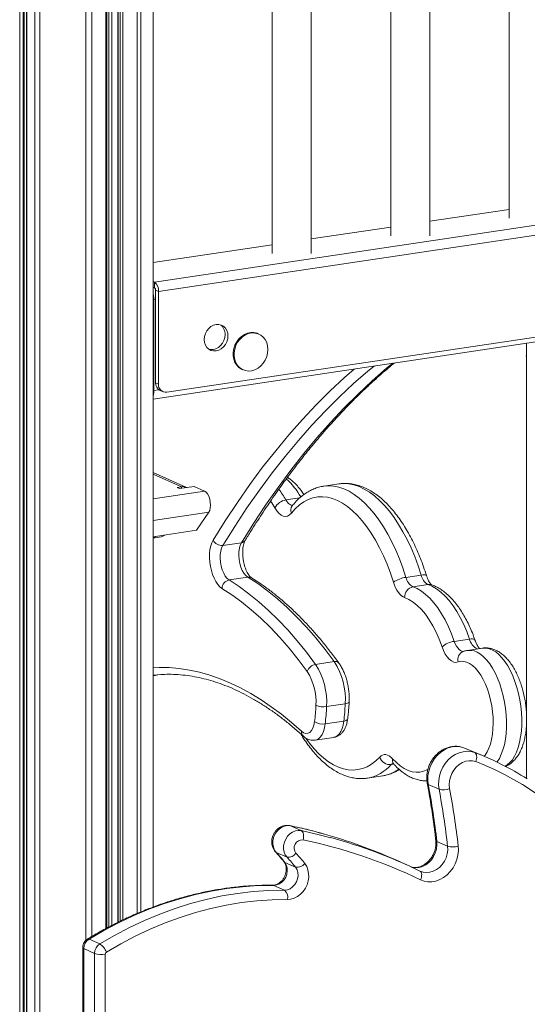
# Model space of a CAD drawing. Units: millimetres. Extents: x -6124 to 13887, y -4897 to 4427.
# Drawn here: x 10866 to 11125, y -4073 to -3570 of the extents above; entities that cross this region are included whole.
import ezdxf

# ---------------------------------------------------------------- set-up
doc = ezdxf.new("R2010")
doc.units = ezdxf.units.MM

msp = doc.modelspace()

# ---------------------------------------------------------------- linework, layer by layer
at = {"color": 8, "linetype": 'Continuous', "lineweight": 15}
for p, q in [((10934.11, -2839.38), (10934.11, -4023.62)), ((10865.92, -2843.58), (10865.92, -4677.8)), ((10867.77, -2844.41), (10867.77, -4677.53)), ((10869.56, -2845.21), (10869.56, -4679.95)), ((10927.78, -2845.05), (10927.78, -4026.12)), ((10873.73, -2846.98), (10873.73, -4681.82)), ((10876.16, -2847.31), (10876.16, -4682.3)), ((10899.77, -2848.95), (10899.77, -4040.66)), ((10902.81, -2848.87), (10902.81, -4038.67)), ((10910.03, -2847.8), (10910.03, -4034.6)), ((10911.48, -2847.58), (10911.48, -4033.83)), ((10912.99, -2847.35), (10912.99, -4033.03)), ((10916.26, -2846.87), (10916.26, -4031.37)), ((10917.33, -2846.71), (10917.33, -4030.86)), ((10918.69, -2846.5), (10918.69, -4030.2)), ((10925.92, -2845.42), (10925.92, -4026.92)), ((10934.24, -3712.97), (10934.54, -3713.1)), ((10934.54, -3713.1), (10935.4, -3712.97)), ((10934.24, -3759.33), (10934.54, -3759.46)), ((10934.54, -3759.46), (10937.13, -3759.07)), ((10948.62, -3808.66), (10934.24, -3802.22)), ((10934.24, -3814.78), (10960.45, -3810.86)), ((11009.06, -3814.37), (11002.04, -3815.42)), ((10934.24, -3825.94), (10962.58, -3821.71)), ((10934.24, -3905.33), (10934.92, -3905.16)), ((11057.3, -3950.57), (11055.84, -3950.79)), ((11004.35, -3982.05), (11004.11, -3981.98))]:
    msp.add_line(p, q, dxfattribs=at)
at = {"color": 7, "linetype": 'Continuous', "lineweight": 15}
for p, q in [((10934.24, -4023.57), (10934.24, -2839.25)), ((10868.27, -4677.3), (10868.27, -2844.63)), ((10869.42, -2845.15), (10869.42, -4679.82)), ((10910.53, -4034.33), (10910.53, -2847.72)), ((10916.13, -2846.89), (10916.13, -4031.43)), ((11116.22, -2905.39), (11116.22, -3671.28)), ((11055.6, -2914.45), (11055.6, -3680.34)), ((11075.6, -3680.34), (11075.6, -2911.46)), ((11014.98, -3689.4), (11014.98, -2920.52)), ((10994.98, -2923.51), (10994.98, -3689.4)), ((10934.9, -3704.05), (11513.41, -3617.61)), ((11515.41, -3622.37), (10936.9, -3708.81)), ((11116.22, -3666.8), (11075.6, -3672.87)), ((11511.08, -3675.17), (10941.23, -3760.32)), ((11055.6, -3675.85), (11014.98, -3681.92)), ((10934.24, -3763.78), (11512.66, -3677.35)), ((10994.98, -3684.91), (10934.24, -3693.99)), ((10934.9, -3704.05), (10934.24, -3703.76)), ((10934.9, -3706.95), (10934.9, -3704.05)), ((10934.9, -3706.95), (10934.24, -3706.65)), ((10935.4, -3708.14), (10936.9, -3708.81)), ((10935.4, -3755.47), (10935.4, -3708.14)), ((10936.9, -3756.14), (10936.9, -3708.81)), ((10934.54, -3713.1), (10934.54, -3759.46)), ((10988.26, -3730.59), (10987.76, -3730.37)), ((11124.97, -3735.28), (11124.96, -3957.87)), ((10979.58, -3748.62), (10980.08, -3748.84)), ((10935.4, -3755.47), (10936.9, -3756.14)), ((10937.69, -3759.38), (10939.19, -3760.06)), ((10950.92, -3808.91), (10934.24, -3801.44)), ((10948.62, -3808.66), (10946.45, -3808.99)), ((10946.45, -3808.99), (10947.7, -3809.55)), ((10947.7, -3809.55), (10955.06, -3808.45)), ((10948.62, -3809.41), (10948.62, -3808.66)), ((10960.45, -3810.86), (10955.06, -3808.45)), ((11029.14, -3807.19), (11021.35, -3808.35)), ((11029.29, -3807.16), (11029.14, -3807.19)), ((10956.36, -3830.93), (10962.58, -3821.71)), ((10934.24, -3834.24), (10956.36, -3830.93)), ((10934.24, -3834.87), (10938.22, -3834.27)), ((10969.74, -3838.68), (10979.27, -3837.26)), ((10972.99, -3856.32), (10982.51, -3854.9)), ((11071.2, -3853.82), (11063.4, -3854.99)), ((11074.7, -3858.67), (11066.91, -3859.84)), ((11095.92, -3886.57), (11088.12, -3887.74)), ((11102.59, -3891.2), (11094.8, -3892.37)), ((11017.21, -3899.48), (11026.74, -3898.06)), ((10934.24, -3905.37), (10935.2, -3905.15)), ((11022.84, -3921.13), (11032.36, -3919.71)), ((11022.08, -3929.95), (11031.61, -3928.52)), ((11016.99, -3938.25), (11026.52, -3936.82)), ((11098.55, -3944.63), (11093.05, -3942.16)), ((11106.8, -3948), (11101.3, -3945.54)), ((11043.66, -3957.68), (11051.45, -3956.51)), ((11080.32, -3963.37), (11074.82, -3960.9)), ((11009.85, -3984.52), (11004.35, -3982.05)), ((11084.7, -3992.54), (11079.2, -3990.08)), ((11002.61, -3998.16), (10997.11, -3995.69)), ((11006.97, -4003.27), (11001.47, -4000.81)), ((11063.32, -4001.84), (11057.82, -3999.38)), ((11070.53, -4005.21), (11070.75, -4005.31)), ((11001.35, -4014.97), (10995.85, -4012.51)), ((10906.9, -4042.47), (10901.4, -4040)), ((10898.18, -4044.35), (10898.18, -4490.8)), ((10904.22, -4047.33), (10898.72, -4044.86)), ((10898.72, -4044.86), (10898.72, -4491.32)), ((10904.22, -4493.78), (10904.22, -4047.33)), ((10909.68, -4047.71), (10909.68, -4494.16))]:
    msp.add_line(p, q, dxfattribs=at)
at = {"color": 7, "linetype": 'Continuous', "lineweight": 15, "flags": 128}
for points in [[(10972.41, -3731.52), (10972.26, -3730.04), (10971.81, -3728.67), (10971.09, -3727.5), (10970.13, -3726.57), (10968.98, -3725.94), (10967.7, -3725.63), (10966.35, -3725.66), (10965, -3726.03), (10963.72, -3726.72), (10962.57, -3727.7), (10961.61, -3728.92), (10960.89, -3730.31), (10960.44, -3731.8), (10960.29, -3733.33), (10960.44, -3734.81), (10960.89, -3736.17), (10961.61, -3737.35), (10962.57, -3738.27), (10963.72, -3738.91), (10965, -3739.22), (10966.35, -3739.18), (10967.7, -3738.81), (10968.98, -3738.12), (10970.13, -3737.14), (10971.09, -3735.93), (10971.81, -3734.54), (10972.26, -3733.04), (10972.41, -3731.52)], [(10962.76, -3738.41), (10963.5, -3738.54), (10964.85, -3738.51), (10966.2, -3738.14), (10967.48, -3737.45), (10968.63, -3736.47), (10969.59, -3735.26), (10970.31, -3733.87), (10970.76, -3732.37), (10970.91, -3730.84)], [(10987.76, -3730.37), (10987.27, -3730.17), (10985.71, -3729.8), (10984.08, -3729.78), (10982.44, -3730.12), (10980.84, -3730.79), (10979.34, -3731.78), (10978, -3733.04), (10976.86, -3734.54), (10975.97, -3736.22), (10975.36, -3738.01), (10975.05, -3739.86), (10975.05, -3741.7), (10975.36, -3743.46), (10975.97, -3745.07), (10976.86, -3746.48), (10978, -3747.64), (10979.34, -3748.51), (10979.58, -3748.62)], [(10992.83, -3738.42), (10992.67, -3736.62), (10992.21, -3734.93), (10991.45, -3733.41), (10990.44, -3732.12), (10989.19, -3731.1), (10987.77, -3730.39), (10986.21, -3730.03), (10984.58, -3730.01), (10982.94, -3730.34), (10981.34, -3731.01), (10979.84, -3732), (10978.5, -3733.27), (10977.36, -3734.76), (10976.47, -3736.44), (10975.86, -3738.24), (10975.55, -3740.09), (10975.55, -3741.92), (10975.86, -3743.68), (10976.47, -3745.29), (10977.36, -3746.71), (10978.5, -3747.87), (10979.84, -3748.73), (10981.34, -3749.27), (10982.94, -3749.46), (10984.58, -3749.31), (10986.21, -3748.8), (10987.77, -3747.97), (10989.19, -3746.84), (10990.44, -3745.45), (10991.45, -3743.85), (10992.21, -3742.11), (10992.67, -3740.28), (10992.83, -3738.42)], [(10960.45, -3810.86), (10961.23, -3811.41), (10961.95, -3812.31), (10962.58, -3813.51), (10963.05, -3814.93), (10963.35, -3816.46), (10963.45, -3818), (10963.35, -3819.46), (10963.05, -3820.72), (10962.58, -3821.71)], [(11057.03, -3857.49), (11055.47, -3852.82), (11053.77, -3848.32), (11051.93, -3844.01), (11049.96, -3839.91), (11047.88, -3836.04), (11045.69, -3832.43), (11043.41, -3829.09), (11041.04, -3826.04), (11038.61, -3823.3), (11036.12, -3820.89), (11033.59, -3818.81), (11031.03, -3817.08), (11028.46, -3815.7), (11025.88, -3814.69), (11023.32, -3814.04), (11020.78, -3813.77), (11018.28, -3813.87), (11015.83, -3814.35), (11013.45, -3815.19), (11011.15, -3816.41), (11008.94, -3817.98), (11006.83, -3819.9), (11004.84, -3822.17)], [(11004.84, -3822.17), (11003.92, -3823.08), (11002.9, -3823.64), (11001.81, -3823.84), (11000.68, -3823.66), (10999.53, -3823.11), (10998.4, -3822.21), (10997.32, -3820.98), (10996.32, -3819.46)], [(10969.35, -3860.61), (10968.25, -3859.76), (10967.2, -3858.6), (10966.21, -3857.16), (10965.32, -3855.47), (10964.54, -3853.57), (10963.9, -3851.52), (10963.42, -3849.36), (10963.1, -3847.16), (10962.96, -3844.96), (10962.99, -3842.82), (10963.2, -3840.8), (10963.58, -3838.94), (10964.12, -3837.3), (10964.81, -3835.92)], [(10982.51, -3854.9), (10981.52, -3854.09), (10980.58, -3852.92), (10979.74, -3851.46), (10979.03, -3849.74), (10978.48, -3847.85), (10978.12, -3845.86), (10977.95, -3843.86), (10977.98, -3841.92), (10978.22, -3840.12), (10978.66, -3838.55), (10979.27, -3837.26)], [(10969.74, -3838.68), (10969.13, -3839.97), (10968.7, -3841.55), (10968.46, -3843.34), (10968.42, -3845.28), (10968.59, -3847.28), (10968.96, -3849.27), (10969.51, -3851.16), (10970.21, -3852.88), (10971.05, -3854.35), (10971.99, -3855.51), (10972.99, -3856.32)], [(10972.99, -3856.32), (10978.08, -3859.64), (10983.15, -3863.35), (10988.18, -3867.43), (10993.17, -3871.89), (10998.11, -3876.71), (11003, -3881.89), (11007.81, -3887.42), (11012.55, -3893.29), (11017.21, -3899.48)], [(11026.74, -3898.06), (11022.08, -3891.86), (11017.34, -3886), (11012.52, -3880.47), (11007.64, -3875.29), (11002.7, -3870.47), (10997.71, -3866.01), (10992.67, -3861.92), (10987.61, -3858.22), (10982.51, -3854.9)], [(11012.88, -3903.09), (11008.29, -3896.99), (11003.63, -3891.22), (10998.89, -3885.78), (10994.08, -3880.68), (10989.22, -3875.94), (10984.31, -3871.55), (10979.35, -3867.53), (10974.37, -3863.88), (10969.35, -3860.61)], [(11062.72, -3865.37), (11061.9, -3864.99), (11061.08, -3864.41), (11060.28, -3863.64), (11059.52, -3862.7), (11058.8, -3861.59), (11058.14, -3860.34), (11057.54, -3858.97), (11057.03, -3857.49)], [(11066.91, -3859.84), (11069.11, -3860.76), (11071.3, -3862.05), (11073.47, -3863.7), (11075.59, -3865.69), (11077.67, -3868.02), (11079.67, -3870.65), (11081.59, -3873.58), (11083.41, -3876.78), (11085.11, -3880.22), (11086.69, -3883.88), (11088.12, -3887.74)], [(11095.92, -3886.57), (11094.48, -3882.72), (11092.91, -3879.06), (11091.2, -3875.61), (11089.39, -3872.42), (11087.47, -3869.49), (11085.46, -3866.85), (11083.39, -3864.53), (11081.26, -3862.54), (11079.09, -3860.89), (11076.9, -3859.6), (11074.7, -3858.67)], [(11081.83, -3890.5), (11080.4, -3886.69), (11078.82, -3883.09), (11077.1, -3879.74), (11075.27, -3876.66), (11073.33, -3873.89), (11071.3, -3871.45), (11069.21, -3869.36), (11067.07, -3867.64), (11064.9, -3866.3), (11062.72, -3865.37)], [(11090.03, -3898.26), (11088.95, -3898.46), (11087.83, -3898.29), (11086.69, -3897.76), (11085.57, -3896.88), (11084.5, -3895.69), (11083.5, -3894.2), (11082.61, -3892.45), (11081.83, -3890.5)], [(10938.4, -3904.65), (10936.15, -3904.81), (10934.24, -3905)], [(10934.92, -3905.16), (10935.79, -3904.95), (10936.61, -3904.77)], [(11010.02, -3933.68), (11011.1, -3934.45), (11012.18, -3934.81), (11013.23, -3934.75), (11014.2, -3934.26), (11015.06, -3933.38), (11015.78, -3932.12), (11016.32, -3930.55), (11016.67, -3928.72)], [(11093.05, -3942.16), (11091.13, -3941.65), (11089.12, -3941.49), (11087.08, -3941.7), (11085.05, -3942.27), (11083.07, -3943.18), (11081.21, -3944.41), (11079.51, -3945.93), (11078.01, -3947.7), (11076.74, -3949.69), (11075.74, -3951.83), (11075.04, -3954.08), (11074.64, -3956.38), (11074.57, -3958.67), (11074.82, -3960.9)], [(11101.3, -3945.54), (11099.69, -3944.83), (11093.05, -3942.16)], [(11049.97, -3946.95), (11050.69, -3946.31), (11051.46, -3945.88), (11052.28, -3945.66), (11053.14, -3945.66), (11054.01, -3945.88), (11054.88, -3946.31), (11055.75, -3946.94), (11056.59, -3947.77)], [(11080.32, -3963.37), (11080.07, -3961.14), (11080.14, -3958.84), (11080.54, -3956.54), (11081.24, -3954.29), (11082.24, -3952.15), (11083.51, -3950.17), (11085.01, -3948.39), (11086.71, -3946.87), (11088.57, -3945.64), (11090.55, -3944.73), (11092.58, -3944.16), (11094.62, -3943.96), (11096.63, -3944.11), (11098.55, -3944.63)], [(11099.08, -3949.24), (11099.33, -3948.5), (11099.49, -3947.75), (11099.56, -3947.02), (11099.53, -3946.35), (11099.41, -3945.75), (11099.2, -3945.25), (11098.91, -3944.87), (11098.55, -3944.63)], [(11099.08, -3949.24), (11097.43, -3948.83), (11095.71, -3948.77), (11093.96, -3949.08), (11092.24, -3949.74), (11090.62, -3950.72), (11089.15, -3952.01), (11087.88, -3953.54), (11086.86, -3955.27), (11086.11, -3957.15), (11085.66, -3959.1), (11085.52, -3961.07), (11085.71, -3962.98)], [(11004.35, -3982.05), (11002.87, -3981.94), (11001.36, -3982.19), (10999.9, -3982.8), (10998.54, -3983.74), (10997.36, -3984.97), (10996.41, -3986.42), (10995.73, -3988.03), (10995.37, -3989.71), (10995.33, -3991.4), (10995.62, -3993.01), (10996.22, -3994.47), (10997.11, -3995.69)], [(11002.61, -3998.16), (11001.72, -3996.93), (11001.12, -3995.48), (11000.83, -3993.87), (11000.87, -3992.18), (11001.23, -3990.49), (11001.91, -3988.88), (11002.86, -3987.43), (11004.04, -3986.21), (11005.4, -3985.27), (11006.86, -3984.66), (11008.37, -3984.4), (11009.85, -3984.52)], [(11010.79, -3989.25), (11010.96, -3988.49), (11011.05, -3987.72), (11011.04, -3986.97), (11010.96, -3986.28), (11010.78, -3985.66), (11010.54, -3985.15), (11010.22, -3984.77), (11009.85, -3984.52)], [(11090.14, -3992.45), (11090.23, -3994.72), (11090, -3997.03), (11089.45, -3999.31), (11088.59, -4001.52), (11087.46, -4003.6), (11086.07, -4005.48), (11084.46, -4007.14), (11082.67, -4008.52), (11080.74, -4009.6), (11078.73, -4010.34), (11076.68, -4010.73), (11074.65, -4010.75), (11072.67, -4010.41), (11070.82, -4009.72)], [(11001.47, -4000.81), (11002.21, -4002.06), (11002.65, -4003.52), (11002.75, -4005.11), (11002.51, -4006.72), (11001.94, -4008.28), (11001.09, -4009.69), (10999.98, -4010.87), (10998.69, -4011.77), (10997.29, -4012.32), (10995.85, -4012.51)], [(11001.35, -4014.97), (11002.79, -4014.79), (11004.19, -4014.23), (11005.48, -4013.34), (11006.59, -4012.15), (11007.44, -4010.74), (11008.01, -4009.19), (11008.25, -4007.57), (11008.15, -4005.99), (11007.71, -4004.53), (11006.97, -4003.27)], [(11011.7, -4001.38), (11012.64, -4002.87), (11013.3, -4004.56), (11013.66, -4006.4), (11013.7, -4008.33), (11013.42, -4010.29), (11012.84, -4012.2), (11011.98, -4014.01), (11010.85, -4015.65), (11009.5, -4017.07), (11007.98, -4018.23), (11006.33, -4019.08), (11004.61, -4019.6), (11002.87, -4019.77)], [(11070.82, -4009.72), (11071.11, -4009), (11071.32, -4008.27), (11071.43, -4007.56), (11071.44, -4006.9), (11071.35, -4006.31), (11071.17, -4005.83), (11070.89, -4005.45), (11070.53, -4005.21)], [(10995.85, -4012.51), (10987.88, -4012.65), (10979.87, -4013.2), (10971.85, -4014.14), (10963.82, -4015.48), (10955.81, -4017.22), (10947.82, -4019.34), (10939.88, -4021.85), (10932.01, -4024.74), (10924.2, -4028.01), (10916.49, -4031.65), (10908.88, -4035.65), (10901.4, -4040)], [(10906.9, -4042.47), (10914.38, -4038.11), (10921.99, -4034.11), (10929.7, -4030.48), (10937.51, -4027.21), (10945.38, -4024.32), (10953.32, -4021.81), (10961.31, -4019.68), (10969.32, -4017.95), (10977.35, -4016.61), (10985.37, -4015.66), (10993.38, -4015.12), (11001.35, -4014.97)], [(11002.87, -4019.77), (10995.05, -4019.91), (10987.2, -4020.44), (10979.33, -4021.37), (10971.45, -4022.69), (10963.59, -4024.39), (10955.76, -4026.47), (10947.97, -4028.93), (10940.24, -4031.77), (10932.59, -4034.98), (10925.02, -4038.54), (10917.56, -4042.47), (10910.22, -4046.74)]]:
    msp.add_lwpolyline(points, dxfattribs=at)
at = {"color": 8, "linetype": 'Continuous', "lineweight": 15, "flags": 128}
for points in [[(10979.27, -3837.26), (10985.38, -3827.51), (10991.62, -3818.07), (10998, -3808.96), (11004.51, -3800.17), (11011.15, -3791.71), (11017.92, -3783.58), (11024.8, -3775.79), (11031.81, -3768.34), (11038.93, -3761.24), (11046.16, -3754.48), (11053.5, -3748.07), (11056.61, -3745.5)], [(10964.81, -3835.92), (10970.94, -3826.13), (10977.21, -3816.66), (10983.61, -3807.52), (10990.14, -3798.7), (10996.8, -3790.21), (11003.59, -3782.05), (11010.5, -3774.23), (11017.53, -3766.75), (11024.67, -3759.62), (11031.93, -3752.83), (11036.89, -3748.44)], [(11047.08, -3746.92), (11043.98, -3749.49), (11036.64, -3755.9), (11029.4, -3762.66), (11022.28, -3769.77), (11015.28, -3777.22), (11008.39, -3785.01), (11001.63, -3793.13), (10994.99, -3801.59), (10988.48, -3810.38), (10982.1, -3819.49), (10975.85, -3828.93), (10969.74, -3838.68)], [(11071.2, -3853.82), (11069.6, -3849.03), (11067.87, -3844.4), (11065.99, -3839.95), (11063.99, -3835.71), (11061.88, -3831.69), (11059.65, -3827.92), (11057.34, -3824.42), (11054.93, -3821.2), (11052.46, -3818.27), (11049.93, -3815.66), (11047.35, -3813.37), (11044.73, -3811.42), (11042.1, -3809.82), (11039.45, -3808.57), (11036.81, -3807.68), (11034.19, -3807.15), (11031.59, -3806.99), (11029.29, -3807.16)], [(11021.31, -3808.36), (11023.8, -3808.16), (11026.39, -3808.32), (11029.02, -3808.84), (11031.66, -3809.73), (11034.3, -3810.98), (11036.94, -3812.59), (11039.55, -3814.54), (11042.13, -3816.82), (11044.67, -3819.44), (11047.14, -3822.36), (11049.54, -3825.58), (11051.86, -3829.09), (11054.08, -3832.86), (11056.2, -3836.87), (11058.2, -3841.11), (11060.07, -3845.56), (11061.81, -3850.19), (11063.4, -3854.99)], [(10996.32, -3819.46), (10994.75, -3816.93), (10994.12, -3816.04)], [(11071.2, -3853.82), (11072, -3853.73), (11072.7, -3853.72), (11073.26, -3853.78), (11073.66, -3853.91), (11073.89, -3854.11), (11073.92, -3854.19)], [(11095.92, -3886.57), (11096.72, -3886.49), (11097.43, -3886.49), (11097.99, -3886.57), (11098.41, -3886.74), (11098.65, -3886.98), (11098.68, -3887.05)], [(11088.12, -3887.74), (11088.62, -3888.99), (11089.2, -3890.11), (11089.84, -3891.07), (11090.53, -3891.84), (11091.25, -3892.4), (11091.98, -3892.74), (11092.7, -3892.85), (11092.98, -3892.83)], [(11094.73, -3892.38), (11094.95, -3892.35), (11096.55, -3892.32), (11098.19, -3892.64), (11099.84, -3893.31), (11101.49, -3894.32), (11103.11, -3895.65), (11104.69, -3897.3), (11106.21, -3899.24), (11107.65, -3901.44), (11109, -3903.9), (11110.23, -3906.57), (11111.34, -3909.43), (11112.32, -3912.44), (11113.15, -3915.58), (11113.82, -3918.79), (11114.32, -3922.06), (11114.66, -3925.34), (11114.82, -3928.58), (11114.8, -3931.77), (11114.61, -3934.85), (11114.24, -3937.8), (11113.71, -3940.58), (11113.01, -3943.16), (11112.15, -3945.5), (11111.15, -3947.59), (11110.01, -3949.4), (11109.97, -3949.47)], [(11114.16, -3951.58), (11115.19, -3950.93), (11116.55, -3949.75), (11117.81, -3948.24), (11118.94, -3946.43), (11119.95, -3944.34), (11120.8, -3941.99), (11121.5, -3939.41), (11122.04, -3936.64), (11122.4, -3933.69), (11122.6, -3930.6), (11122.61, -3927.42), (11122.45, -3924.17), (11122.12, -3920.9), (11121.61, -3917.63), (11120.94, -3914.41), (11120.11, -3911.28), (11119.14, -3908.27), (11118.03, -3905.41), (11116.79, -3902.73), (11115.44, -3900.28), (11114, -3898.07), (11112.49, -3896.13), (11110.91, -3894.49), (11109.28, -3893.15), (11107.64, -3892.15), (11105.99, -3891.48), (11104.35, -3891.16), (11102.74, -3891.18), (11102.59, -3891.2)], [(10934.24, -3901.21), (10937.23, -3901.1), (10942.35, -3901.18), (10947.51, -3901.62), (10952.7, -3902.4), (10957.91, -3903.54), (10963.14, -3905.03), (10968.38, -3906.86), (10973.63, -3909.04), (10978.87, -3911.56), (10984.11, -3914.42), (10989.34, -3917.61), (10994.56, -3921.14), (10999.74, -3925), (11004.9, -3929.18), (11010.02, -3933.68)], [(11103.41, -3946.48), (11103.84, -3945.94), (11104.89, -3944.31), (11105.8, -3942.4), (11106.57, -3940.23), (11107.18, -3937.84), (11107.62, -3935.26), (11107.9, -3932.52), (11108, -3929.67), (11107.93, -3926.72), (11107.68, -3923.74), (11107.26, -3920.76), (11106.68, -3917.81), (11105.94, -3914.94), (11105.05, -3912.19), (11104.03, -3909.6), (11102.88, -3907.19), (11101.63, -3905), (11100.29, -3903.07), (11098.88, -3901.41), (11097.42, -3900.06), (11095.92, -3899.02), (11094.42, -3898.31), (11092.92, -3897.95), (11091.45, -3897.93), (11090.03, -3898.26)], [(11032.36, -3919.71), (11033, -3919.58), (11033.54, -3919.42), (11033.95, -3919.21), (11034.23, -3918.98), (11034.36, -3918.73), (11034.37, -3918.66)], [(11031.61, -3928.52), (11032.25, -3928.39), (11032.79, -3928.19), (11033.2, -3927.94), (11033.49, -3927.65), (11033.62, -3927.32), (11033.63, -3927.28)], [(11022.08, -3929.95), (11021.73, -3931.97), (11021.2, -3933.78), (11020.51, -3935.33), (11019.67, -3936.58), (11018.72, -3937.5), (11017.67, -3938.08), (11016.97, -3938.25)], [(11026.52, -3936.82), (11027.19, -3936.65), (11028.25, -3936.08), (11029.2, -3935.16), (11030.03, -3933.9), (11030.72, -3932.35), (11031.25, -3930.54), (11031.61, -3928.52)], [(11012.25, -3937.28), (11014.14, -3939.83), (11016.49, -3942.67), (11018.91, -3945.21), (11021.37, -3947.42), (11023.87, -3949.31), (11026.38, -3950.86), (11028.91, -3952.07), (11031.44, -3952.92), (11033.94, -3953.42), (11036.42, -3953.56), (11038.85, -3953.34), (11041.23, -3952.76), (11043.55, -3951.83), (11045.78, -3950.54), (11047.92, -3948.91), (11049.97, -3946.95)], [(11056.59, -3947.77), (11058.53, -3949.76), (11060.51, -3951.43), (11062.52, -3952.76), (11064.55, -3953.76), (11066.57, -3954.4), (11068.57, -3954.69), (11070.53, -3954.62), (11072.44, -3954.19), (11074.28, -3953.41), (11074.7, -3953.18)], [(11009.85, -3984.52), (11017.72, -3986.29), (11024.93, -3988.13)], [(11079.2, -3990.08), (11079.25, -3992.03), (11078.99, -3994), (11078.41, -3995.93), (11077.53, -3997.76), (11076.4, -3999.42), (11075.03, -4000.85), (11073.49, -4002.01), (11071.82, -4002.86), (11070.08, -4003.37), (11068.33, -4003.52), (11066.63, -4003.31), (11066.44, -4003.26)], [(11070.75, -4005.31), (11072.13, -4005.78), (11073.83, -4005.99), (11075.58, -4005.84), (11077.32, -4005.33), (11078.99, -4004.48), (11080.53, -4003.32), (11081.9, -4001.88), (11083.03, -4000.22), (11083.91, -3998.4), (11084.49, -3996.46), (11084.75, -3994.49), (11084.7, -3992.54)], [(10997.11, -3995.69), (10996.77, -3995.46), (10996.74, -3995.43)], [(11001.47, -4000.81), (11001.13, -4000.58), (11001.05, -4000.48)], [(10995.4, -4012.4), (10995.45, -4012.41), (10995.85, -4012.51)]]:
    msp.add_lwpolyline(points, dxfattribs=at)
at = {"color": 7, "linetype": 'Continuous', "lineweight": 15}
for centre, radius, start, end in [((10931.43, -3708.31), 5.49, 354.762, 50.8168), ((10922.3, -3713.13), 12.24, 0.153, 12.5533), ((10934.03, -3708.01), 1.37, 354.762, 50.8168), ((10965.03, -3730.57), 5.89, 357.3055, 54.6637), ((10939.53, -3755.68), 4.14, 177.0305, 243.4992), ((10940.77, -3756.47), 3.88, 175.1859, 276.8001), ((10925.87, -3759.59), 8.67, 345.0495, 0.8486), ((11003.18, -3823.1), 7.76, 98.4589, 152.0631), ((10933.34, -3832.11), 2.87, 288.26, 317.3837), ((10937.74, -3831.54), 2.78, 280.0699, 317.6754), ((10969.23, -3833.81), 4.9, 205.4589, 276.0107), ((10973.93, -3860.8), 4.58, 101.8443, 177.6428), ((11065.23, -3869.02), 14.15, 97.4254, 125.4409), ((11070.44, -3853.59), 7.17, 191.2294, 240.5171), ((11078.24, -3852.43), 7.17, 191.2294, 240.5171), ((11068.06, -3865.06), 5.35, 102.4572, 183.3367), ((11089.7, -3899.87), 12.23, 97.405, 130.0324), ((11018.12, -3904.98), 5.57, 99.3835, 160.2473), ((10986.75, -3918.95), 36.15, 356.544, 32.586), ((10996.56, -3917.46), 35.87, 356.399, 32.731), ((10988.54, -3918.66), 28.89, 356.5262, 32.6038), ((10910.98, -3915.49), 106.52, 352.8634, 357.3504), ((11021.28, -3911.9), 9.36, 245.4024, 279.5831), ((10909.96, -3915.91), 113, 352.8634, 357.3504), ((10919.48, -3914.49), 113, 352.8634, 357.3504), ((11020.89, -3922.65), 7.39, 235.21, 279.2886), ((11055.34, -3945.14), 5.67, 198.5886, 275.0561), ((11051.09, -4072.28), 136.2, 56.9512, 69.6048), ((11050.42, -4078.14), 137.78, 33.8845, 69.3179), ((10674.42, -4035.91), 407.37, 6.4593, 10.6102), ((11082.45, -3955.2), 8.44, 255.3567, 292.7261), ((10681.37, -4038.73), 411.37, 6.4593, 10.6102), ((10679.92, -4038.37), 407.37, 6.4593, 10.6102), ((10951.4, -4236.83), 260.21, 65.8589, 74.4421), ((10956.92, -4239.23), 260.15, 64.1041, 74.8436), ((11010.45, -3993.44), 4.2, 85.2638, 218.8047), ((10958.18, -4241.83), 258, 64.1147, 78.2341), ((11087.26, -3983.46), 9.44, 254.2552, 287.7286), ((10938.93, -4049.75), 79.42, 38.0433, 42.8915), ((11003.2, -3993.41), 4.78, 262.9615, 326.2052), ((10944.43, -4052.21), 79.42, 38.0433, 42.8915), ((10946.75, -4052.2), 82.46, 38.0433, 42.8915), ((11007.69, -3998.2), 5.12, 261.9515, 321.6332), ((10998.17, -4018.62), 4.84, 346.2624, 48.912), ((10904.5, -4044.88), 5.78, 122.4726, 179.8733), ((10910, -4047.34), 5.78, 122.4726, 179.8733), ((10902.19, -4049.55), 8.51, 19.3442, 56.4318), ((10907.74, -4036.16), 11.71, 252.5062, 279.5596), ((10910.84, -4047.71), 1.16, 122.4726, 179.8733)]:
    msp.add_arc(centre, radius, start, end, dxfattribs=at)
at = {"color": 8, "linetype": 'Continuous', "lineweight": 15}
for centre, radius, start, end in [((10979.63, -3830.49), 34.27, 28.9733, 48.8821), ((10965.2, -3836.32), 42.36, 29.5676, 38.4767), ((11006.39, -3813.62), 4.71, 202.4425, 258.0943), ((11008.29, -3820.65), 3.77, 143.6269, 203.7626), ((10978.98, -3834.61), 2.67, 276.2559, 327.0378), ((10982.98, -3857.67), 2.81, 58.9641, 99.6225), ((11075.27, -3862.32), 3.69, 71.5475, 98.818), ((11103.18, -3884.93), 7.45, 192.712, 243.6731), ((11094.42, -3897.1), 4.54, 112.7462, 194.831), ((11027.33, -3900.32), 2.34, 40.2386, 104.697), ((11012.66, -3934.19), 2.69, 169.1245, 225.7981), ((11059.55, -3948.52), 3.05, 165.8716, 219.3901), ((11040.07, -3937.12), 20.87, 279.7485, 319.0731), ((11048.4, -3937.48), 19.28, 279.1212, 305.9986), ((11057.8, -3952.52), 2.61, 110.4972, 138.5426), ((11075.04, -3960.15), 0.781, 195.6796, 254.0172), ((10950.56, -4239.71), 263.21, 74.4347, 78.2083), ((11079.38, -3989.36), 0.743, 194.1054, 255.6629), ((10900.98, -4040.66), 0.778, 57.573, 116.1723), ((10898.86, -4044.18), 0.697, 193.7031, 258.3073)]:
    msp.add_arc(centre, radius, start, end, dxfattribs=at)
at = {"color": 7, "linetype": 'Continuous', "lineweight": 15}
for points, knots in [([(11124.97, -3741.01), (11124.96, -3741.18), (11124.92, -3741.61), (11124.95, -3742.02), (11124.97, -3742.27)], [0, 0, 0, 0, 0.415652, 1, 1, 1, 1]), ([(10981.21, -3836.06), (10982.18, -3834.49), (10984.97, -3829.95), (10989.68, -3822.62), (10995.37, -3814.18), (11001.18, -3806.01), (11007.08, -3798.1), (11013.1, -3790.47), (11019.21, -3783.12), (11025.42, -3776.04), (11031.73, -3769.25), (11038.13, -3762.74), (11044.63, -3756.52), (11051.06, -3750.7), (11055.37, -3747.1), (11057.44, -3745.37)], [0, 0, 0, 0, 0.042211, 0.122421, 0.202634, 0.282853, 0.363081, 0.443318, 0.523568, 0.603833, 0.684116, 0.764419, 0.844746, 0.9251, 1, 1, 1, 1]), ([(11011.19, -3812.63), (11010.86, -3812.13), (11009.97, -3810.76), (11008.37, -3808.77), (11006.42, -3806.68), (11004.58, -3805.01), (11003.35, -3804.18), (11002.84, -3803.84)], [0, 0, 0, 0, 0.133861, 0.36767, 0.602672, 0.837888, 1, 1, 1, 1]), ([(11073.92, -3854.19), (11073.67, -3853.4), (11072.95, -3851.12), (11071.65, -3847.44), (11069.98, -3843.21), (11068.18, -3839.14), (11066.27, -3835.23), (11064.25, -3831.52), (11062.12, -3828), (11059.89, -3824.7), (11057.56, -3821.64), (11055.14, -3818.82), (11052.63, -3816.26), (11050.05, -3813.98), (11047.4, -3812), (11044.71, -3810.33), (11041.97, -3808.98), (11039.23, -3807.96), (11036.49, -3807.28), (11033.78, -3806.95), (11031.38, -3806.91), (11029.92, -3807.11), (11029.33, -3807.19)], [0, 0, 0, 0, 0.027595, 0.079932, 0.132334, 0.184819, 0.237401, 0.290093, 0.342909, 0.395858, 0.44894, 0.502144, 0.555435, 0.608724, 0.661866, 0.71467, 0.766907, 0.818354, 0.868858, 0.918395, 0.967091, 1, 1, 1, 1]), ([(10951.15, -3809.03), (10950.66, -3808.83), (10949.86, -3808.51), (10948.97, -3808.62), (10948.62, -3808.66)], [0, 0, 0, 0, 0.608817, 1, 1, 1, 1]), ([(11021.3, -3808.38), (11021.1, -3808.41), (11020.04, -3808.52), (11018.17, -3809.04), (11015.7, -3809.94), (11013.32, -3811.17), (11011.03, -3812.68), (11008.83, -3814.5), (11006.9, -3816.42), (11005.75, -3817.81), (11005.26, -3818.41)], [0, 0, 0, 0, 0.031982, 0.171806, 0.311652, 0.452449, 0.595055, 0.740052, 0.887671, 1, 1, 1, 1]), ([(11005.26, -3818.41), (11005.22, -3818.44), (11005.18, -3818.49), (11005.21, -3818.47), (11005.21, -3818.46)], [0, 0, 0, 0, 0.7683268, 1, 1, 1, 1]), ([(10984.43, -3855.26), (10984.37, -3855.22), (10984.2, -3855.1), (10983.76, -3854.72), (10983.17, -3854.01), (10982.53, -3853.04), (10981.9, -3851.81), (10981.31, -3850.37), (10980.79, -3848.74), (10980.38, -3846.99), (10980.09, -3845.17), (10979.94, -3843.36), (10979.93, -3841.6), (10980.05, -3839.97), (10980.29, -3838.53), (10980.62, -3837.33), (10980.95, -3836.52), (10981.14, -3836.19), (10981.21, -3836.06)], [0, 0, 0, 0, 0.03461, 0.095222, 0.156402, 0.219184, 0.283972, 0.350567, 0.418568, 0.487531, 0.557029, 0.626663, 0.695931, 0.76442, 0.831717, 0.897421, 0.961254, 1, 1, 1, 1]), ([(11029.11, -3898.8), (11028.39, -3897.83), (11026.31, -3894.99), (11022.82, -3890.49), (11018.61, -3885.38), (11014.33, -3880.53), (11009.99, -3875.95), (11005.6, -3871.64), (11001.16, -3867.61), (10996.68, -3863.86), (10992.17, -3860.4), (10988.08, -3857.55), (10985.49, -3855.92), (10984.43, -3855.26)], [0, 0, 0, 0, 0.051423, 0.149234, 0.247072, 0.344935, 0.442815, 0.540705, 0.638589, 0.736451, 0.834271, 0.932023, 1, 1, 1, 1]), ([(11076.52, -3858.84), (11076.51, -3858.84), (11076.5, -3858.83), (11076.19, -3858.58), (11075.75, -3858.07), (11075.23, -3857.28), (11074.69, -3856.25), (11074.25, -3855.18), (11074.01, -3854.45), (11073.92, -3854.19)], [0, 0, 0, 0, 0.121584, 0.269588, 0.419359, 0.574447, 0.736546, 0.90523, 1, 1, 1, 1]), ([(11098.68, -3887.06), (11098.46, -3886.43), (11097.82, -3884.61), (11096.65, -3881.7), (11095.14, -3878.39), (11093.51, -3875.27), (11091.76, -3872.33), (11089.89, -3869.61), (11087.92, -3867.11), (11085.84, -3864.87), (11083.66, -3862.89), (11081.41, -3861.22), (11079.15, -3859.91), (11077.48, -3859.18), (11076.6, -3858.87), (11076.44, -3858.82)], [0, 0, 0, 0, 0.0448778, 0.1299958, 0.2153513, 0.3010203, 0.3870544, 0.4734917, 0.5603369, 0.6475251, 0.7348162, 0.8216898, 0.9074611, 0.9839217, 1, 1, 1, 1]), ([(11101.12, -3891.42), (11101, -3891.3), (11100.74, -3891.04), (11100.21, -3890.32), (11099.63, -3889.33), (11099.11, -3888.22), (11098.81, -3887.4), (11098.68, -3887.06)], [0, 0, 0, 0, 0.181717, 0.390257, 0.607063, 0.832375, 1, 1, 1, 1]), ([(11094.7, -3892.39), (11094.17, -3892.49), (11093.47, -3892.62), (11092.81, -3892.86), (11092.66, -3892.91)], [0, 0, 0, 0, 0.774734, 1, 1, 1, 1]), ([(11124.96, -3923.58), (11124.9, -3922.79), (11124.76, -3920.97), (11124.35, -3918.13), (11123.76, -3915.1), (11123.01, -3912.13), (11122.11, -3909.24), (11121.06, -3906.48), (11119.88, -3903.85), (11118.55, -3901.38), (11117.09, -3899.1), (11115.49, -3897.04), (11113.75, -3895.21), (11111.95, -3893.73), (11110.14, -3892.59), (11108.35, -3891.79), (11106.49, -3891.25), (11104.58, -3891.05), (11103.24, -3891.06), (11102.6, -3891.21), (11102.58, -3891.21)], [0, 0, 0, 0, 0.047139, 0.107906, 0.16868, 0.229528, 0.290541, 0.351821, 0.413478, 0.475628, 0.538377, 0.601776, 0.665723, 0.729567, 0.785498, 0.838998, 0.890368, 0.945477, 0.998527, 1, 1, 1, 1]), ([(11034.37, -3918.66), (11034.38, -3918.24), (11034.42, -3917.01), (11034.36, -3914.94), (11034.12, -3912.46), (11033.72, -3910), (11033.15, -3907.59), (11032.43, -3905.27), (11031.56, -3903.06), (11030.55, -3901.03), (11029.71, -3899.64), (11029.21, -3898.95), (11029.11, -3898.8)], [0, 0, 0, 0, 0.060728, 0.174772, 0.288352, 0.401751, 0.51529, 0.629238, 0.743982, 0.859949, 0.971473, 1, 1, 1, 1]), ([(10938.12, -3904.69), (10939.5, -3904.63), (10942.43, -3904.5), (10946.96, -3904.69), (10951.7, -3905.17), (10956.47, -3905.97), (10961.25, -3907.07), (10966.05, -3908.48), (10970.86, -3910.2), (10975.68, -3912.22), (10980.5, -3914.54), (10985.31, -3917.16), (10990.12, -3920.07), (10994.92, -3923.28), (10999.7, -3926.78), (11004.46, -3930.56), (11008.15, -3933.73), (11010.26, -3935.64), (11010.79, -3936.12)], [0, 0, 0, 0, 0.058947, 0.125488, 0.191911, 0.258186, 0.324292, 0.390223, 0.455985, 0.52159, 0.587054, 0.652399, 0.717645, 0.78281, 0.847914, 0.912971, 0.977995, 1, 1, 1, 1]), ([(11033.63, -3927.28), (11033.72, -3926.54), (11033.97, -3924.38), (11034.22, -3921.5), (11034.33, -3919.34), (11034.37, -3918.66)], [0, 0, 0, 0, 0.2648822, 0.7676683, 1, 1, 1, 1]), ([(11026.51, -3936.81), (11026.55, -3936.81), (11027.06, -3936.79), (11028.01, -3936.45), (11029.27, -3935.81), (11030.38, -3934.9), (11031.35, -3933.78), (11032.18, -3932.42), (11032.86, -3930.81), (11033.35, -3929.08), (11033.54, -3927.85), (11033.63, -3927.28)], [0, 0, 0, 0, 0.0085993, 0.1240572, 0.2371597, 0.3513941, 0.4705352, 0.597783, 0.7343495, 0.877655, 1, 1, 1, 1]), ([(11114.14, -3951.71), (11114.49, -3951.57), (11115.43, -3951.22), (11116.82, -3950.32), (11118.32, -3949.08), (11119.7, -3947.55), (11120.95, -3945.75), (11122.07, -3943.68), (11123.02, -3941.36), (11123.81, -3938.83), (11124.41, -3936.13), (11124.8, -3933.65), (11124.92, -3932.04), (11124.96, -3931.43)], [0, 0, 0, 0, 0.052215, 0.138999, 0.228132, 0.32088, 0.41788, 0.518803, 0.622396, 0.727112, 0.831583, 0.93541, 1, 1, 1, 1]), ([(11009.6, -3935.04), (11010.26, -3936.11), (11011.64, -3938.34), (11013.86, -3941.44), (11016.23, -3944.41), (11018.68, -3947.13), (11021.22, -3949.57), (11023.83, -3951.73), (11026.5, -3953.59), (11029.21, -3955.13), (11031.95, -3956.34), (11034.7, -3957.22), (11037.43, -3957.76), (11040.12, -3957.95), (11042.18, -3957.91), (11043.32, -3957.7), (11043.59, -3957.65)], [0, 0, 0, 0, 0.070986, 0.148223, 0.225651, 0.303241, 0.380924, 0.458517, 0.535791, 0.612441, 0.688126, 0.762548, 0.835557, 0.907207, 0.977763, 1, 1, 1, 1]), ([(11010.79, -3936.12), (11011.05, -3936.35), (11011.71, -3936.91), (11012.85, -3937.6), (11014.19, -3938.11), (11015.58, -3938.37), (11016.5, -3938.28), (11016.95, -3938.24)], [0, 0, 0, 0, 0.154908, 0.381526, 0.594406, 0.799134, 1, 1, 1, 1]), ([(11092.98, -3942.13), (11092.58, -3942), (11091.58, -3941.66), (11089.9, -3941.39), (11087.95, -3941.37), (11086, -3941.66), (11084.09, -3942.24), (11082.24, -3943.12), (11080.49, -3944.27), (11078.89, -3945.68), (11077.47, -3947.31), (11076.26, -3949.13), (11075.28, -3951.1), (11074.56, -3953.19), (11074.12, -3955.35), (11073.98, -3957.52), (11074.08, -3959.2), (11074.24, -3960.13), (11074.28, -3960.36)], [0, 0, 0, 0, 0.041816, 0.106438, 0.171108, 0.236087, 0.301555, 0.367596, 0.434197, 0.501281, 0.568745, 0.636493, 0.704452, 0.772579, 0.840835, 0.909176, 0.977526, 1, 1, 1, 1]), ([(11056.59, -3949.92), (11056.6, -3949.92), (11056.62, -3949.93), (11056.87, -3950.11), (11057.1, -3950.36), (11057.19, -3950.46)], [0, 0, 0, 0, 0.319879, 0.741571, 1, 1, 1, 1]), ([(11057.19, -3950.46), (11057.56, -3950.85), (11058.61, -3952), (11060.43, -3953.7), (11062.67, -3955.44), (11064.98, -3956.86), (11067.34, -3957.94), (11069.7, -3958.66), (11071.97, -3959.05), (11073.44, -3959.04), (11074.13, -3959.03)], [0, 0, 0, 0, 0.073771, 0.214077, 0.354116, 0.492623, 0.628361, 0.760338, 0.888239, 1, 1, 1, 1]), ([(11051.37, -3956.49), (11051.96, -3956.41), (11053.41, -3956.19), (11055.65, -3955.49), (11057.97, -3954.53), (11059.39, -3953.67), (11060.04, -3953.28)], [0, 0, 0, 0, 0.194367, 0.476024, 0.758409, 1, 1, 1, 1]), ([(11074.28, -3960.36), (11074.62, -3962.18), (11075.59, -3967.49), (11076.96, -3976.16), (11078.03, -3984.08), (11078.54, -3988.5), (11078.66, -3989.54)], [0, 0, 0, 0, 0.189599, 0.551213, 0.893772, 1, 1, 1, 1]), ([(11004.11, -3981.98), (11003.72, -3981.91), (11002.86, -3981.78), (11001.48, -3981.89), (11000.06, -3982.28), (10998.72, -3982.95), (10997.5, -3983.88), (10996.45, -3985.05), (10995.62, -3986.42), (10995.04, -3987.93), (10994.75, -3989.53), (10994.76, -3991.16), (10995.11, -3992.74), (10995.75, -3994.22), (10996.41, -3995.03), (10996.74, -3995.43)], [0, 0, 0, 0, 0.060174, 0.134365, 0.208733, 0.28396, 0.360371, 0.438041, 0.516857, 0.596654, 0.677258, 0.758407, 0.839671, 0.920403, 1, 1, 1, 1]), ([(11021.01, -3986.13), (11020.03, -3985.84), (11016.12, -3984.71), (11010.48, -3983.35), (11005.81, -3982.34), (11004.11, -3981.98)], [0, 0, 0, 0, 0.17747, 0.701196, 1, 1, 1, 1]), ([(11078.66, -3989.54), (11078.69, -3989.81), (11078.76, -3990.64), (11078.71, -3992.09), (11078.42, -3993.88), (11077.87, -3995.64), (11077.09, -3997.31), (11076.11, -3998.85), (11074.95, -4000.22), (11073.66, -4001.37), (11072.27, -4002.29), (11070.84, -4002.95), (11069.38, -4003.35), (11067.96, -4003.46), (11066.83, -4003.38), (11066.23, -4003.17), (11066.05, -4003.1)], [0, 0, 0, 0, 0.03674, 0.1139364, 0.1910084, 0.2678692, 0.344587, 0.4211851, 0.4976794, 0.574118, 0.6506209, 0.7274303, 0.8049641, 0.8838519, 0.9648912, 1, 1, 1, 1]), ([(10996.74, -3995.43), (10997.31, -3996.05), (10998.79, -3997.68), (11000.18, -3999.41), (11001.05, -4000.48)], [0, 0, 0, 0, 0.379356, 1, 1, 1, 1]), ([(11001.05, -4000.48), (11001.14, -4000.61), (11001.44, -4001.02), (11001.86, -4001.89), (11002.18, -4003.14), (11002.26, -4004.51), (11002.09, -4005.92), (11001.68, -4007.32), (11001.06, -4008.65), (11000.24, -4009.83), (10999.28, -4010.83), (10998.23, -4011.6), (10997.14, -4012.12), (10996.18, -4012.37), (10995.63, -4012.39), (10995.4, -4012.4)], [0, 0, 0, 0, 0.037047, 0.125741, 0.211035, 0.293892, 0.375657, 0.45693, 0.537928, 0.618708, 0.699318, 0.779924, 0.860952, 0.943277, 1, 1, 1, 1]), ([(10995.4, -4012.4), (10994.15, -4012.4), (10990.57, -4012.41), (10984.63, -4012.64), (10977.57, -4013.22), (10970.5, -4014.11), (10963.43, -4015.3), (10956.37, -4016.8), (10949.33, -4018.6), (10942.32, -4020.69), (10935.36, -4023.09), (10928.45, -4025.77), (10921.6, -4028.75), (10914.83, -4032.01), (10908.25, -4035.48), (10903.54, -4038.2), (10901.06, -4039.7), (10900.64, -4039.96)], [0, 0, 0, 0, 0.0388898, 0.1119254, 0.1849751, 0.2580437, 0.3311311, 0.404237, 0.4773611, 0.5505026, 0.6236605, 0.696834, 0.7700219, 0.843223, 0.9164362, 0.9858265, 1, 1, 1, 1]), ([(10900.64, -4039.96), (10900.28, -4040.21), (10899.6, -4040.7), (10898.85, -4041.73), (10898.36, -4042.85), (10898.19, -4043.76), (10898.19, -4044.25), (10898.18, -4044.35)], [0, 0, 0, 0, 0.24798, 0.478238, 0.717051, 0.945513, 1, 1, 1, 1])]:
    msp.add_open_spline(points, degree=3, knots=knots, dxfattribs=at)

doc.saveas('drawing.dxf')
